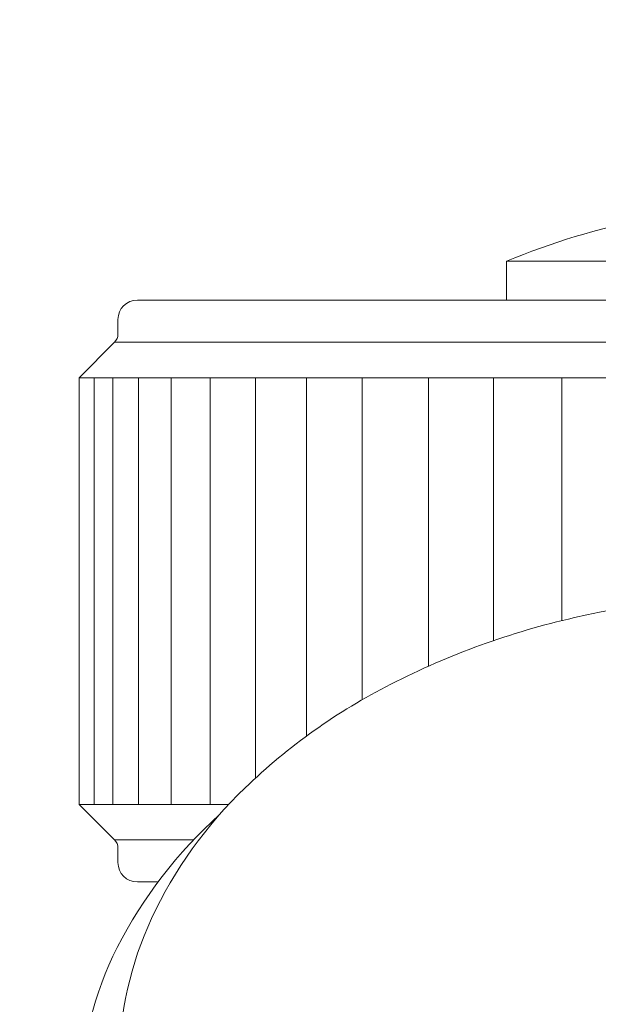
# Model space of a CAD drawing. Units: millimetres. Extents: x 0 to 250, y -250 to 0.
# Drawn here: x 66 to 69, y -162 to -156 of the extents above; entities that cross this region are included whole.
import ezdxf

# ---------------------------------------------------------------- set-up
doc = ezdxf.new("R2010")
doc.units = ezdxf.units.MM
doc.header["$MEASUREMENT"] = 0
doc.linetypes.add('AI-Linetype-22', pattern=[9.0421, 3.931348, -1.965674, 1.179404, -1.965674])
doc.layers.add('Layer 1', color=7, linetype='Continuous', lineweight=0)

# ---------------------------------------------------------------- blocks, each defined once
blk = doc.blocks.new('Block_4')
at = {"layer": 'Layer 1', "color": 18, "lineweight": 20, "true_color": 0x000000}
for p, q in [((68.509, -157.2868), (68.509, -157.5111)), ((69.4061, -157.2868), (68.509, -157.2868)), ((66.3763, -157.5111), (73.7808, -157.5111)), ((66.2641, -157.6233), (66.2641, -157.7077)), ((66.2444, -157.7552), (66.0396, -157.96)), ((73.9127, -157.7552), (66.2444, -157.7552)), ((74.1173, -157.96), (66.0398, -157.96)), ((66.0398, -160.4281), (66.0398, -157.96)), ((66.1263, -157.96), (66.1263, -160.4281)), ((66.2339, -157.96), (66.2339, -160.4281)), ((66.3828, -157.96), (66.3828, -160.4281)), ((66.5715, -157.96), (66.5715, -160.4281)), ((66.7978, -157.96), (66.7978, -160.4281)), ((67.0593, -157.96), (67.0593, -160.2747)), ((67.3532, -157.96), (67.3532, -160.0334)), ((67.6763, -159.8231), (67.6763, -157.96)), ((68.0586, -157.96), (68.0586, -159.628)), ((68.4352, -157.96), (68.4352, -159.4803)), ((68.8298, -157.96), (68.8298, -159.3646)), ((66.0398, -160.4281), (66.9052, -160.4281)), ((66.0398, -160.4281), (66.2441, -160.6326)), ((66.2444, -160.6329), (66.7025, -160.6329)), ((66.2641, -160.6807), (66.2641, -160.7647)), ((66.4943, -160.877), (66.3763, -160.877))]:
    blk.add_line(p, q, dxfattribs=at)
for points in [[(69.8565, -153.3756), (69.3454, -152.7952), (68.6093, -152.4626), (67.8359, -152.4626), (65.2181, -152.4626), (62.6003, -152.4626), (59.9825, -152.4626), (58.9709, -152.4626), (58.0007, -152.8645), (57.2853, -153.5799), (56.57, -154.2952), (56.1681, -155.2655), (56.1681, -156.2771), (56.1681, -173.7426), (56.1681, -191.208), (56.1681, -208.6735), (56.1681, -209.6852), (56.57, -210.6555), (57.2853, -211.3708), (58.0006, -212.0862), (58.9709, -212.4881), (59.9825, -212.4881), (68.7174, -212.4881), (77.4521, -212.4881), (86.187, -212.4881)], [(69.5248, -154.5473), (69.2685, -153.835), (68.5928, -153.3602), (67.8359, -153.3602), (65.2181, -153.3602), (62.6003, -153.3602), (59.9825, -153.3602), (59.209, -153.3602), (58.467, -153.6674), (57.92, -154.2145), (57.373, -154.7615), (57.0656, -155.5034), (57.0656, -156.2771), (57.0656, -173.7414), (57.0656, -191.2057), (57.0656, -208.6701), (57.0656, -209.4437), (57.373, -210.1856), (57.92, -210.7327), (58.467, -211.2797), (59.209, -211.587), (59.9825, -211.587), (65.5692, -211.587), (71.1561, -211.587), (76.7428, -211.587)]]:
    blk.add_open_spline(points, degree=3, knots=[0, 0, 0, 0, 1, 1, 1, 2, 2, 2, 3, 3, 3, 4, 4, 4, 5, 5, 5, 6, 6, 6, 7, 7, 7, 8, 8, 8, 8], dxfattribs=at)
at = {"layer": 'Layer 1', "color": 18, "linetype": 'AI-Linetype-22', "lineweight": 13, "true_color": 0x000000}
blk.add_open_spline([(69.6841, -153.883), (69.2655, -153.2747), (68.5743, -152.9114), (67.8359, -152.9114), (65.2181, -152.9114), (62.6003, -152.9114), (59.9825, -152.9114), (59.0898, -152.9114), (58.2338, -153.266), (57.6026, -153.8971), (56.9715, -154.5284), (56.6168, -155.3845), (56.6168, -156.2771), (56.6168, -173.7414), (56.6168, -191.2057), (56.6168, -208.6701), (56.6168, -209.5625), (56.9713, -210.4184), (57.6022, -211.0496), (58.2332, -211.6808), (59.089, -212.0355), (59.9816, -212.0358), (65.5687, -212.0358), (71.1557, -212.0358), (76.7428, -212.0358)], degree=3, knots=[0, 0, 0, 0, 1, 1, 1, 2, 2, 2, 3, 3, 3, 4, 4, 4, 5, 5, 5, 6, 6, 6, 7, 7, 7, 8, 8, 8, 8], dxfattribs=at)
at = {"layer": 'Layer 1', "color": 18, "lineweight": 20, "true_color": 0x000000}
for points in [[(69.317, -157.0397), (69.0387, -157.0969), (68.7717, -157.1785), (68.509, -157.2868)], [(66.3763, -157.5111), (66.3142, -157.5111), (66.2641, -157.5614), (66.2641, -157.6233)], [(66.2444, -157.7552), (66.2569, -157.7427), (66.2641, -157.7256), (66.2641, -157.7077)], [(70.0792, -159.2152), (69.6833, -159.2148), (69.2886, -159.2593), (68.9027, -159.348)], [(68.9027, -159.348), (68.5341, -159.4316), (68.1776, -159.5609), (67.8412, -159.733)], [(67.8412, -159.733), (67.5323, -159.8899), (67.2483, -160.0921), (66.9989, -160.3327)], [(66.9989, -160.3327), (66.7737, -160.5491), (66.5903, -160.8054), (66.458, -161.0884)], [(66.8517, -160.4871), (66.6086, -160.7047), (66.4077, -160.9657), (66.2598, -161.2565)], [(66.2641, -160.6807), (66.2641, -160.6625), (66.2569, -160.6453), (66.2441, -160.6326)], [(66.2641, -160.7647), (66.2641, -160.8267), (66.3142, -160.877), (66.3763, -160.877)], [(66.458, -161.0884), (66.3363, -161.3509), (66.2727, -161.6366), (66.2716, -161.9261)], [(66.2598, -161.2565), (66.1254, -161.5228), (66.0525, -161.8158), (66.0464, -162.114)]]:
    blk.add_open_spline(points, degree=3, dxfattribs=at)

msp = doc.modelspace()

# ---------------------------------------------------------------- block references
at = {"layer": 'Layer 1'}
msp.add_blockref('Block_4', (0, 0), dxfattribs=at)

doc.saveas('drawing.dxf')
